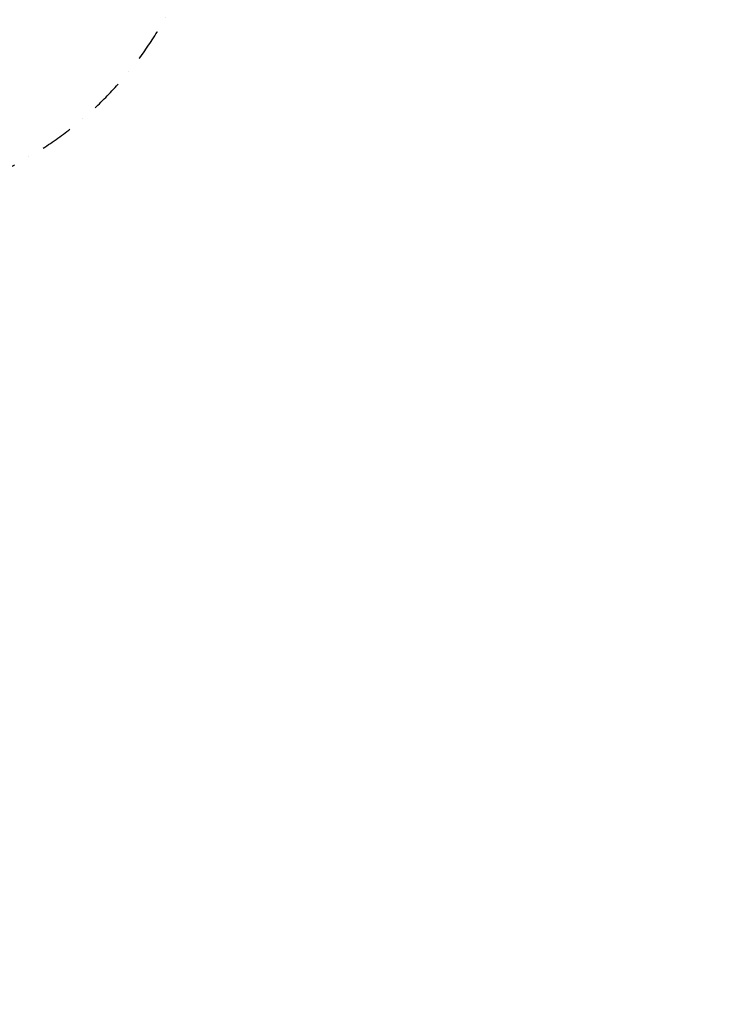
# Model space of a CAD drawing. Extents: x -8778 to 15314, y -12231 to 6784.
# Drawn here: x 2744 to 6422, y -7993 to -2771 of the extents above; entities that cross this region are included whole.
import ezdxf

# ---------------------------------------------------------------- set-up
doc = ezdxf.new("R2010")
doc.units = 0
doc.header["$LTSCALE"] = 350
doc.header["$MEASUREMENT"] = 0
doc.linetypes.add('STRICHPUNKT', pattern=[1, 0.5, -0.25, 0, -0.25])
doc.layers.add('BEM-SI-AMERICA', color=7, linetype='CONTINUOUS', lineweight=35)
doc.layers.add('SICHER-AMERICA', color=7, linetype='STRICHPUNKT')
doc.styles.get("Standard").update_dxf_attribs({"font": 'txt.shx'})
doc.dimstyles.new('America SI', dxfattribs={"dimscale": 85, "dimtxt": 3.5, "dimasz": 4, "dimexe": 2, "dimexo": 0, "dimgap": 2, "dimtad": 0, "dimdec": 4, "dimlfac": 0.039377, "dimzin": 0, "dimdsep": 46, "dimlunit": 4, "dimtxsty": 'Standard', "dimcen": 2, "dimadec": 0, "dimazin": 0, "dimtfac": 1, "dimtdec": 4, "dimtofl": 0, "dimtmove": 0, "dimatfit": 3, "dimfxl": 2, "dimtolj": 1, "dimtzin": 0, "dimarcsym": 0})

# ---------------------------------------------------------------- blocks, each defined once
blk = doc.blocks.new('*D19')
at = {"layer": 'BEM-SI-AMERICA', "color": 0, "lineweight": -2, "transparency": 16777216}
for p, q in [((-3627.9, -7032.1), (-3627.9, -10234.3)), ((12802.4, -7032.1), (12802.4, -10234.3)), ((-3287.9, -10064.3), (3648.7, -10064.3)), ((12462.4, -10064.3), (5525.8, -10064.3))]:
    blk.add_line(p, q, dxfattribs=at)
at = {"layer": 'BEM-SI-AMERICA', "color": 0, "transparency": 16777216}
for points in [[(-3287.9, -10007.7), (-3287.9, -10121), (-3627.9, -10064.3)], [(12462.4, -10007.7), (12462.4, -10121), (12802.4, -10064.3)]]:
    blk.add_solid(points, dxfattribs=at)
at = {"layer": 'BEM-SI-AMERICA', "color": 0, "transparency": 16777216, "insert": (4587.2, -10064.3), "char_height": 297.5, "attachment_point": 5}
blk.add_mtext('\\A1;53\'-11"', dxfattribs=at)
blk = doc.blocks.new('*D21')
at = {"layer": 'BEM-SI-AMERICA', "color": 0, "lineweight": -2, "transparency": 16777216}
for p, q in [((10856.2, 3737.3), (-7042, 3737.3)), ((-6872, 3397.3), (-6872, -404.1)), ((-6872, -6578.5), (-6872, -2777.1)), ((-2794.5, -6918.5), (-7042, -6918.5))]:
    blk.add_line(p, q, dxfattribs=at)
at = {"layer": 'BEM-SI-AMERICA', "color": 0, "transparency": 16777216}
for points in [[(-6928.7, 3397.3), (-6815.4, 3397.3), (-6872, 3737.3)], [(-6928.7, -6578.5), (-6815.4, -6578.5), (-6872, -6918.5)]]:
    blk.add_solid(points, dxfattribs=at)
at = {"layer": 'BEM-SI-AMERICA', "color": 0, "transparency": 16777216, "insert": (-6872, -1590.6), "char_height": 297.5, "attachment_point": 5, "rotation": 90}
blk.add_mtext('\\A1;34\'-11{\\H1.000000x;\\S9/16;}"', dxfattribs=at)

msp = doc.modelspace()

# ---------------------------------------------------------------- linework, layer by layer
at = {"layer": 'SICHER-AMERICA'}
msp.add_lwpolyline([(3615.45397, -2557.95679, -0.1989123674), (2557.95679, -3615.45397)], format="xyb", dxfattribs=at)

# ---------------------------------------------------------------- dimensions: what is measured, and where the dimension line sits
at = {"layer": 'BEM-SI-AMERICA'}
dim = msp.add_linear_dim(base=(-6872.02937, 3737.26154), p1=(-2794.46128, -6918.47184), p2=(10856.23027, 3737.26154), angle=270, dimstyle='America SI', override={"dimtmove": 1}, dxfattribs=at)
dim.commit()
dim.dimension.update_dxf_attribs({"geometry": '*D21', "text_midpoint": (-6872.02937, -1590.60515)})
dim = msp.add_aligned_dim(p1=(-3627.94561, -7032.12322), p2=(12802.42623, -7032.12322), distance=-3032.19469, dimstyle='America SI', dxfattribs=at)
dim.commit()
dim.dimension.update_dxf_attribs({"geometry": '*D19', "text_midpoint": (4587.24031, -10064.31791)})

doc.saveas('drawing.dxf')
